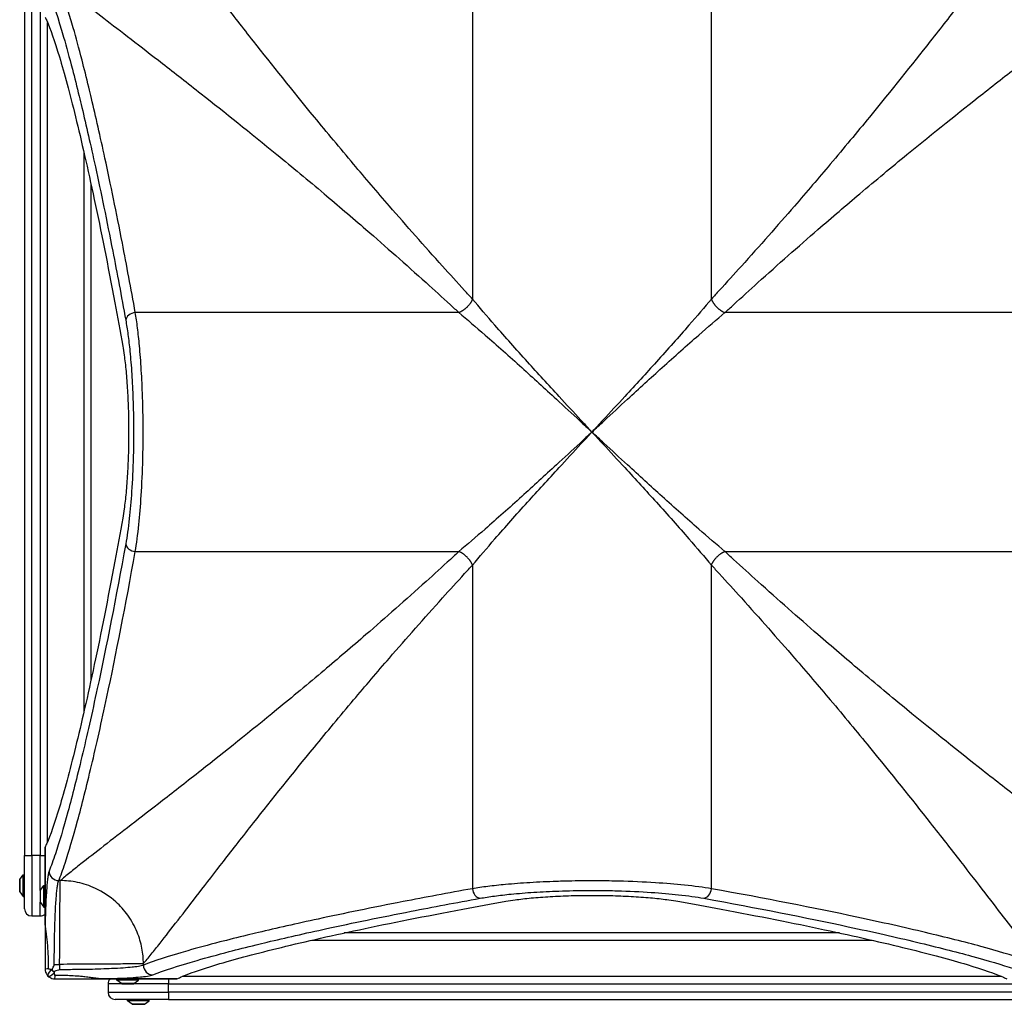
# Model space of a CAD drawing. Units: millimetres. Extents: x -4532 to 3642, y -3349 to 3339.
# Drawn here: x -2514 to -1700, y 535 to 1348 of the extents above; entities that cross this region are included whole.
import ezdxf

# ---------------------------------------------------------------- set-up
doc = ezdxf.new("R2010")
doc.units = ezdxf.units.MM
doc.header["$LTSCALE"] = 60
doc.layers.add('SW_Toestellen', color=2, linetype='Continuous')

msp = doc.modelspace()

# ---------------------------------------------------------------- linework, layer by layer
at = {"layer": 'SW_Toestellen'}
for p, q in [((-2139.73, 1384.94), (-2139.73, 1117.46)), ((-1942.27, 1117.46), (-1942.27, 1384.94)), ((-2510, 1357.5), (-2510, 657.5)), ((-2504, 657.5), (-2504, 1357.5)), ((-2497, 1357.5), (-2497, 657.5)), ((-2491, 668.83), (-2491, 1346.17)), ((-2461, 1239.11), (-2461, 775.89)), ((-2455, 802.78), (-2455, 1212.22)), ((-2150.96, 1106.23), (-2418.44, 1106.23)), ((-1663.56, 1106.23), (-1931.04, 1106.23)), ((-2418.44, 908.77), (-2150.96, 908.77)), ((-1931.04, 908.77), (-1663.56, 908.77)), ((-2139.73, 897.54), (-2139.73, 630.06)), ((-1942.27, 630.06), (-1942.27, 897.54)), ((-2493, 664.42), (-2493, 601.44)), ((-2492.99, 601.44), (-2492.99, 664.46)), ((-2510, 613.5), (-2510, 657.5)), ((-2510, 657.5), (-2504, 657.5)), ((-2504, 657.5), (-2504, 607.5)), ((-2497, 657.5), (-2504, 657.5)), ((-2497, 657.5), (-2493, 657.5)), ((-2497, 628.64), (-2497, 657.5)), ((-2514, 637.3), (-2514, 627.7)), ((-2513.9, 637.6), (-2511, 641.5)), ((-2513.9, 627.4), (-2513.9, 637.6)), ((-2511, 623.5), (-2511, 641.5)), ((-2511, 641.5), (-2510, 641.5)), ((-2480.46, 636.76), (-2481.7, 636.76)), ((-2513.9, 627.4), (-2511, 623.5)), ((-2497, 628.64), (-2497, 619.04)), ((-2496.9, 628.94), (-2494, 632.84)), ((-2496.9, 618.74), (-2496.9, 628.94)), ((-2494, 614.84), (-2494, 632.84)), ((-2494, 632.84), (-2493, 632.84)), ((-2511, 623.5), (-2510, 623.5)), ((-2497, 607.5), (-2497, 619.04)), ((-2496.9, 618.74), (-2494, 614.84)), ((-2494, 614.84), (-2493, 614.84)), ((-2504, 607.5), (-2497, 607.5)), ((-2492.99, 601.44), (-2493, 601.44)), ((-2272.61, 587.5), (-1809.39, 587.5)), ((-1836.28, 593.5), (-2245.72, 593.5)), ((-2485.4, 567.51), (-2480.99, 567.51)), ((-2480.99, 567.51), (-2480.99, 563.1)), ((-2411.74, 566.8), (-2411.74, 568.04)), ((-2384.04, 555.51), (-2447.06, 555.51)), ((-2447.06, 555.5), (-2447.06, 555.51)), ((-2447.06, 555.5), (-2384.08, 555.5)), ((-2433.66, 554.5), (-2433.66, 555.5)), ((-2415.66, 554.5), (-2433.66, 554.5)), ((-2429.76, 551.6), (-2433.66, 554.5)), ((-2419.56, 551.6), (-2415.66, 554.5)), ((-2415.66, 554.5), (-2415.66, 555.5)), ((-2391, 555.5), (-2391, 551.5)), ((-1702.33, 557.5), (-2379.67, 557.5)), ((-2429.46, 551.5), (-2441, 551.5)), ((-2441, 551.5), (-2441, 544.5)), ((-2419.56, 551.6), (-2429.76, 551.6)), ((-2429.46, 551.5), (-2419.86, 551.5)), ((-2391, 551.5), (-2419.86, 551.5)), ((-2391, 551.5), (-1691, 551.5)), ((-2391, 544.5), (-2391, 551.5)), ((-2441, 544.5), (-2391, 544.5)), ((-2391, 538.5), (-2435, 538.5)), ((-2425, 537.5), (-2425, 538.5)), ((-2407, 537.5), (-2425, 537.5)), ((-2421.1, 534.6), (-2425, 537.5)), ((-2410.9, 534.6), (-2407, 537.5)), ((-2407, 537.5), (-2407, 538.5)), ((-1691, 544.5), (-2391, 544.5)), ((-2391, 544.5), (-2391, 538.5)), ((-2391, 538.5), (-1691, 538.5)), ((-2410.9, 534.6), (-2421.1, 534.6)), ((-2420.8, 534.5), (-2411.2, 534.5))]:
    msp.add_line(p, q, dxfattribs=at)
for centre, radius, start, end in [((-2513.5, 637.3), 0.5, 143.36584, 180), ((-2513.5, 627.7), 0.5, 180, 216.63416), ((-2496.5, 628.64), 0.5, 143.36584, 180), ((-2496.5, 619.04), 0.5, 180, 216.63416), ((-2504, 613.5), 6, 180, 270), ((-2497, 613.5), 6, 270, 311.81031), ((-2435, 551.5), 6, 138.18969, 180), ((-2429.46, 552), 0.5, 233.36584, 270), ((-2419.86, 552), 0.5, 270, 306.63416), ((-2435, 544.5), 6, 180, 270), ((-2420.8, 535), 0.5, 233.36584, 270), ((-2411.2, 535), 0.5, 270, 306.63416)]:
    msp.add_arc(centre, radius, start, end, dxfattribs=at)
for centre, major_axis, ratio, start_param, end_param in [((-2418.44, 1099.91), (-7.87, -1.42), 0.785044, 4.571476, 6.056954), ((-2418.44, 915.09), (-7.87, 1.42), 0.785044, 0.226231, 1.711709), ((-2481.7, 644.67), (-7.42, 3), 0.987484, 0.388311, 1.950359), ((-2133.41, 630.06), (1.42, -7.87), 0.785044, 4.571476, 6.056954), ((-1948.59, 630.06), (-1.42, -7.87), 0.785044, 0.226231, 1.711709), ((-2486, 563.5), (-7, 0), 0.04993, 5.356821, 6.283185), ((-2485.71, 562.79), (-4.95, -4.95), 0.263896, 4.892062, 6.283185), ((-2485.71, 562.79), (-4.95, 4.95), 0.185054, 1.308139, 1.833454), ((-2403.83, 566.8), (3, -7.42), 0.987484, 4.332826, 5.894874), ((-2485.71, 562.79), (-4.95, -4.95), 0.263896, 0, 1.391123), ((-2485, 562.5), (0, -7), 0.04993, 0, 0.926364)]:
    msp.add_ellipse(centre, major_axis=major_axis, ratio=ratio, start_param=start_param, end_param=end_param, dxfattribs=at)
for points, knots in [([(-2139.73, 1117.46), (-2141.91, 1119.82), (-2144.07, 1122.18), (-2152.4, 1131.27), (-2158.49, 1137.97), (-2179.66, 1161.45), (-2194.3, 1178.02), (-2218.54, 1206), (-2228.42, 1217.56), (-2249.22, 1242.23), (-2260.03, 1255.24), (-2288.49, 1289.97), (-2305.28, 1310.98), (-2320.67, 1330.51), (-2329.47, 1341.68), (-2337.8, 1352.36), (-2352.77, 1371.64), (-2359.49, 1380.34), (-2371.97, 1396.51), (-2377.74, 1404), (-2388.51, 1417.91), (-2393.5, 1424.31), (-2400.57, 1433.27), (-2402.99, 1436.29), (-2407.59, 1441.98), (-2409.76, 1444.62), (-2411.74, 1446.96)], [16.628831, 16.628831, 16.628831, 16.628831, 17.917071, 17.917071, 21.609579, 21.609579, 30.92975, 30.92975, 37.665397, 37.665397, 45.554874, 45.554874, 59.290888, 59.290888, 59.290888, 67.139921, 67.139921, 74.265727, 74.265727, 81.271481, 81.271481, 88.437553, 88.437553, 92.546222, 92.546222, 96.86957, 96.86957, 96.86957, 96.86957]), ([(-1670.26, 1446.96), (-1672.24, 1444.62), (-1674.41, 1441.98), (-1679.01, 1436.29), (-1681.43, 1433.27), (-1688.5, 1424.31), (-1693.49, 1417.91), (-1704.26, 1404), (-1710.03, 1396.51), (-1722.51, 1380.34), (-1729.23, 1371.64), (-1744.2, 1352.36), (-1752.53, 1341.68), (-1761.33, 1330.51), (-1776.72, 1310.98), (-1793.51, 1289.97), (-1821.97, 1255.24), (-1832.78, 1242.23), (-1853.58, 1217.56), (-1863.46, 1206), (-1887.7, 1178.02), (-1902.34, 1161.45), (-1923.51, 1137.97), (-1929.6, 1131.27), (-1937.93, 1122.18), (-1940.09, 1119.82), (-1942.27, 1117.46)], [5.672299, 5.672299, 5.672299, 5.672299, 9.995648, 9.995648, 14.104316, 14.104316, 21.270389, 21.270389, 28.276142, 28.276142, 35.401948, 35.401948, 43.250982, 43.250982, 43.250982, 56.986995, 56.986995, 64.876473, 64.876473, 71.612119, 71.612119, 80.93229, 80.93229, 84.624798, 84.624798, 85.913038, 85.913038, 85.913038, 85.913038]), ([(-2418.44, 1106.23), (-2422.04, 1126.27), (-2425.63, 1145.44), (-2434.06, 1188.95), (-2438.87, 1212.39), (-2447.36, 1251.73), (-2451.1, 1268.23), (-2455.41, 1286.39), (-2456.15, 1289.48), (-2458.81, 1300.44), (-2460.68, 1307.93), (-2465.01, 1324.69), (-2467.41, 1333.55), (-2474.23, 1357.41), (-2478.27, 1369.7), (-2481.7, 1378.24)], [0, 0, 0, 0, 9.805955, 9.805955, 23.436921, 23.436921, 34.856412, 34.856412, 37.26283, 37.26283, 43.570515, 43.570515, 52.284618, 52.284618, 69.712824, 69.712824, 69.712824, 69.712824]), ([(-2480.46, 1378.24), (-2478.12, 1376.26), (-2475.48, 1374.09), (-2469.79, 1369.49), (-2466.77, 1367.07), (-2457.81, 1360), (-2451.41, 1355.01), (-2437.5, 1344.24), (-2430.01, 1338.47), (-2413.84, 1325.99), (-2405.14, 1319.27), (-2385.86, 1304.3), (-2375.18, 1295.97), (-2364.01, 1287.17), (-2344.48, 1271.78), (-2323.47, 1254.99), (-2288.74, 1226.53), (-2275.73, 1215.72), (-2251.06, 1194.92), (-2239.5, 1185.04), (-2211.52, 1160.8), (-2194.95, 1146.16), (-2171.47, 1124.99), (-2164.77, 1118.9), (-2155.68, 1110.57), (-2153.32, 1108.41), (-2150.96, 1106.23)], [-96.86957, -96.86957, -96.86957, -96.86957, -92.546222, -92.546222, -88.437553, -88.437553, -81.271481, -81.271481, -74.265727, -74.265727, -67.139921, -67.139921, -59.290888, -59.290888, -59.290888, -45.554874, -45.554874, -37.665397, -37.665397, -30.92975, -30.92975, -21.609579, -21.609579, -17.917071, -17.917071, -16.628831, -16.628831, -16.628831, -16.628831]), ([(-1931.04, 1106.23), (-1928.68, 1108.41), (-1926.32, 1110.57), (-1917.23, 1118.9), (-1910.53, 1124.99), (-1887.05, 1146.16), (-1870.48, 1160.8), (-1842.5, 1185.04), (-1830.94, 1194.92), (-1806.27, 1215.72), (-1793.26, 1226.53), (-1758.53, 1254.99), (-1737.52, 1271.78), (-1717.99, 1287.17), (-1706.82, 1295.97), (-1696.14, 1304.3), (-1676.86, 1319.27), (-1668.16, 1325.99), (-1651.99, 1338.47), (-1644.5, 1344.24), (-1630.59, 1355.01), (-1624.19, 1360), (-1615.23, 1367.07), (-1612.21, 1369.49), (-1606.52, 1374.09), (-1603.88, 1376.26), (-1601.54, 1378.24)], [-85.913038, -85.913038, -85.913038, -85.913038, -84.624798, -84.624798, -80.93229, -80.93229, -71.612119, -71.612119, -64.876473, -64.876473, -56.986995, -56.986995, -43.250982, -43.250982, -43.250982, -35.401948, -35.401948, -28.276142, -28.276142, -21.270389, -21.270389, -14.104316, -14.104316, -9.995648, -9.995648, -5.672299, -5.672299, -5.672299, -5.672299]), ([(-2489.69, 1370.33), (-2486.25, 1361.83), (-2482.21, 1349.62), (-2475.38, 1325.9), (-2472.98, 1317.09), (-2468.65, 1300.43), (-2466.77, 1292.98), (-2464.11, 1282.09), (-2463.37, 1279.01), (-2459.05, 1260.97), (-2455.31, 1244.56), (-2446.81, 1205.45), (-2442, 1182.14), (-2433.56, 1138.89), (-2429.97, 1119.84), (-2426.37, 1099.91)], [-69.712824, -69.712824, -69.712824, -69.712824, -52.284618, -52.284618, -43.570515, -43.570515, -37.26283, -37.26283, -34.856412, -34.856412, -23.436921, -23.436921, -9.805955, -9.805955, 0, 0, 0, 0]), ([(-2492.99, 1350.54), (-2492.55, 1349.65), (-2492.1, 1348.69), (-2488.66, 1340.91), (-2485.14, 1330.87), (-2477.15, 1304.23), (-2472.68, 1287.64), (-2462.99, 1248.25), (-2457.78, 1225.42), (-2446.84, 1173.99), (-2441.13, 1145.39), (-2433.17, 1102.71), (-2431, 1090.81), (-2428.82, 1078.59)], [29.040334, 29.040334, 29.040334, 29.040334, 31.485467, 31.485467, 47.2282, 47.2282, 62.970933, 62.970933, 78.713667, 78.713667, 94.4564, 94.4564, 100.296144, 100.296144, 100.296144, 100.296144]), ([(-2041, 1007.5), (-2042.52, 1009.14), (-2044.04, 1010.79), (-2047.08, 1014.07), (-2048.6, 1015.71), (-2056.16, 1023.88), (-2062.19, 1030.41), (-2077.05, 1046.56), (-2085.8, 1056.13), (-2103.68, 1075.93), (-2112.74, 1086.1), (-2127.82, 1103.4), (-2134.09, 1110.72), (-2139.73, 1117.46), (-2139.73, 1117.46), (-2139.73, 1117.46), (-2139.73, 1117.46)], [0, 0, 0, 0, 0.696836, 0.696836, 1.393672, 1.393672, 4.169028, 4.169028, 8.314415, 8.314415, 12.943542, 12.943542, 16.62883, 16.62883, 16.62883, 16.628831, 16.628831, 16.628831, 16.628831]), ([(-1942.27, 1117.46), (-1942.27, 1117.46), (-1942.27, 1117.46), (-1942.27, 1117.46), (-1947.91, 1110.72), (-1954.18, 1103.4), (-1969.26, 1086.1), (-1978.32, 1075.93), (-1996.2, 1056.13), (-2004.95, 1046.56), (-2019.81, 1030.41), (-2025.84, 1023.88), (-2033.4, 1015.71), (-2034.92, 1014.07), (-2037.96, 1010.79), (-2039.48, 1009.14), (-2041, 1007.5)], [85.913038, 85.913038, 85.913038, 85.913038, 85.913039, 85.913039, 85.913039, 89.598327, 89.598327, 94.227454, 94.227454, 98.372841, 98.372841, 101.148198, 101.148198, 101.845033, 101.845033, 102.541869, 102.541869, 102.541869, 102.541869]), ([(-2426.37, 1099.91), (-2425.71, 1096.31), (-2425.09, 1092.34), (-2423.93, 1083.73), (-2423.39, 1079.11), (-2422.62, 1071.3), (-2422.34, 1068.27), (-2421.57, 1058.86), (-2421.14, 1052.18), (-2420.62, 1041.85), (-2420.48, 1038.36), (-2420.22, 1030.98), (-2420.11, 1027.05), (-2419.89, 1015.96), (-2419.85, 1008.75), (-2419.94, 996.57), (-2420.02, 991.58), (-2420.41, 976.95), (-2420.85, 967.38), (-2421.98, 950.48), (-2422.64, 942.91), (-2424.27, 928.19), (-2425.27, 921.12), (-2426.37, 915.09)], [-21.286337, -21.286337, -21.286337, -21.286337, -19.515622, -19.515622, -17.744907, -17.744907, -16.67293, -16.67293, -14.493789, -14.493789, -13.409488, -13.409488, -12.214706, -12.214706, -10.060795, -10.060795, -8.56339, -8.56339, -5.597618, -5.597618, -2.967051, -2.967051, 0, 0, 0, 0]), ([(-2418.44, 908.77), (-2417.35, 915.21), (-2416.35, 922.77), (-2414.73, 938.49), (-2414.06, 946.58), (-2412.93, 964.64), (-2412.49, 974.86), (-2412.11, 990.5), (-2412.02, 995.82), (-2411.93, 1008.84), (-2411.98, 1016.54), (-2412.19, 1028.39), (-2412.3, 1032.59), (-2412.56, 1040.47), (-2412.71, 1044.19), (-2413.22, 1055.23), (-2413.65, 1062.37), (-2414.42, 1072.42), (-2414.7, 1075.66), (-2415.47, 1084.01), (-2416.01, 1088.95), (-2417.17, 1098.14), (-2417.79, 1102.39), (-2418.44, 1106.23)], [0, 0, 0, 0, 2.967051, 2.967051, 5.597618, 5.597618, 8.56339, 8.56339, 10.060795, 10.060795, 12.214706, 12.214706, 13.409488, 13.409488, 14.493789, 14.493789, 16.67293, 16.67293, 17.744907, 17.744907, 19.515622, 19.515622, 21.286337, 21.286337, 21.286337, 21.286337]), ([(-2150.96, 1106.23), (-2150.96, 1106.23), (-2150.96, 1106.23), (-2150.96, 1106.23), (-2144.22, 1100.59), (-2136.9, 1094.32), (-2119.6, 1079.24), (-2109.43, 1070.18), (-2089.63, 1052.3), (-2080.06, 1043.55), (-2063.91, 1028.69), (-2057.38, 1022.66), (-2049.21, 1015.1), (-2047.57, 1013.58), (-2044.29, 1010.54), (-2042.64, 1009.02), (-2041, 1007.5)], [-16.628831, -16.628831, -16.628831, -16.628831, -16.62883, -16.62883, -16.62883, -12.943542, -12.943542, -8.314415, -8.314415, -4.169028, -4.169028, -1.393672, -1.393672, -0.696836, -0.696836, 0, 0, 0, 0]), ([(-2041, 1007.5), (-2039.36, 1009.02), (-2037.71, 1010.54), (-2034.43, 1013.58), (-2032.79, 1015.1), (-2024.62, 1022.66), (-2018.09, 1028.69), (-2001.94, 1043.55), (-1992.37, 1052.3), (-1972.57, 1070.18), (-1962.4, 1079.24), (-1945.1, 1094.32), (-1937.78, 1100.59), (-1931.04, 1106.23), (-1931.04, 1106.23), (-1931.04, 1106.23), (-1931.04, 1106.23)], [-102.541869, -102.541869, -102.541869, -102.541869, -101.845033, -101.845033, -101.148198, -101.148198, -98.372841, -98.372841, -94.227454, -94.227454, -89.598327, -89.598327, -85.913039, -85.913039, -85.913039, -85.913038, -85.913038, -85.913038, -85.913038]), ([(-2428.82, 1078.59), (-2428.4, 1076.21), (-2428.01, 1073.67), (-2427.09, 1067.04), (-2426.56, 1062.54), (-2425.64, 1052.74), (-2425.24, 1047.44), (-2424.59, 1036.37), (-2424.34, 1030.6), (-2424.02, 1018.99), (-2423.94, 1013.15), (-2423.94, 1007.5), (-2423.94, 1001.85), (-2424.02, 996.01), (-2424.34, 984.4), (-2424.59, 978.63), (-2425.24, 967.56), (-2425.64, 962.26), (-2426.56, 952.46), (-2427.09, 947.96), (-2428.01, 941.33), (-2428.4, 938.79), (-2428.82, 936.41)], [-7.904888, -7.904888, -7.904888, -7.904888, -6.777823, -6.777823, -5.083367, -5.083367, -3.388912, -3.388912, -1.694456, -1.694456, 0, 0, 0, 1.694456, 1.694456, 3.388912, 3.388912, 5.083367, 5.083367, 6.777823, 6.777823, 7.904888, 7.904888, 7.904888, 7.904888]), ([(-2041, 1007.5), (-2042.64, 1005.98), (-2044.29, 1004.46), (-2047.57, 1001.42), (-2049.21, 999.9), (-2057.38, 992.34), (-2063.91, 986.31), (-2080.06, 971.45), (-2089.63, 962.7), (-2109.43, 944.82), (-2119.6, 935.76), (-2136.9, 920.68), (-2144.22, 914.41), (-2150.96, 908.77), (-2150.96, 908.77), (-2150.96, 908.77), (-2150.96, 908.77)], [-102.541869, -102.541869, -102.541869, -102.541869, -101.845033, -101.845033, -101.148198, -101.148198, -98.372841, -98.372841, -94.227454, -94.227454, -89.598327, -89.598327, -85.913039, -85.913039, -85.913039, -85.913038, -85.913038, -85.913038, -85.913038]), ([(-2139.73, 897.54), (-2139.73, 897.54), (-2139.73, 897.54), (-2139.73, 897.54), (-2134.09, 904.28), (-2127.82, 911.6), (-2112.74, 928.9), (-2103.68, 939.07), (-2085.8, 958.87), (-2077.05, 968.44), (-2062.19, 984.59), (-2056.16, 991.12), (-2048.6, 999.29), (-2047.08, 1000.93), (-2044.04, 1004.21), (-2042.52, 1005.86), (-2041, 1007.5)], [85.913038, 85.913038, 85.913038, 85.913038, 85.913039, 85.913039, 85.913039, 89.598327, 89.598327, 94.227454, 94.227454, 98.372841, 98.372841, 101.148198, 101.148198, 101.845033, 101.845033, 102.541869, 102.541869, 102.541869, 102.541869]), ([(-2041, 1007.5), (-2039.48, 1005.86), (-2037.96, 1004.21), (-2034.92, 1000.93), (-2033.4, 999.29), (-2025.84, 991.12), (-2019.81, 984.59), (-2004.95, 968.44), (-1996.2, 958.87), (-1978.32, 939.07), (-1969.26, 928.9), (-1954.18, 911.6), (-1947.91, 904.28), (-1942.27, 897.54), (-1942.27, 897.54), (-1942.27, 897.54), (-1942.27, 897.54)], [0, 0, 0, 0, 0.696836, 0.696836, 1.393672, 1.393672, 4.169028, 4.169028, 8.314415, 8.314415, 12.943542, 12.943542, 16.62883, 16.62883, 16.62883, 16.628831, 16.628831, 16.628831, 16.628831]), ([(-1931.04, 908.77), (-1931.04, 908.77), (-1931.04, 908.77), (-1931.04, 908.77), (-1937.78, 914.41), (-1945.1, 920.68), (-1962.4, 935.76), (-1972.57, 944.82), (-1992.37, 962.7), (-2001.94, 971.45), (-2018.09, 986.31), (-2024.62, 992.34), (-2032.79, 999.9), (-2034.43, 1001.42), (-2037.71, 1004.46), (-2039.36, 1005.98), (-2041, 1007.5)], [-16.628831, -16.628831, -16.628831, -16.628831, -16.62883, -16.62883, -16.62883, -12.943542, -12.943542, -8.314415, -8.314415, -4.169028, -4.169028, -1.393672, -1.393672, -0.696836, -0.696836, 0, 0, 0, 0]), ([(-2428.82, 936.41), (-2431, 924.19), (-2433.17, 912.29), (-2441.13, 869.61), (-2446.84, 841.01), (-2457.78, 789.58), (-2462.99, 766.75), (-2472.68, 727.36), (-2477.15, 710.77), (-2485.14, 684.13), (-2488.66, 674.09), (-2492.1, 666.31), (-2492.55, 665.35), (-2492.99, 664.46)], [25.645723, 25.645723, 25.645723, 25.645723, 31.485467, 31.485467, 47.2282, 47.2282, 62.970933, 62.970933, 78.713667, 78.713667, 94.4564, 94.4564, 96.901533, 96.901533, 96.901533, 96.901533]), ([(-2426.37, 915.09), (-2434.42, 870.54), (-2442.37, 830.47), (-2454.26, 775.04), (-2458.54, 756.17), (-2466.7, 722.05), (-2470.57, 706.84), (-2477.92, 679.89), (-2481.39, 668.28), (-2486.36, 653.38), (-2488.09, 648.62), (-2489.69, 644.67)], [-69.820093, -69.820093, -69.820093, -69.820093, -47.895003, -47.895003, -34.910046, -34.910046, -21.79742, -21.79742, -8.110694, -8.110694, 0, 0, 0, 0]), ([(-2481.7, 636.76), (-2480.1, 640.73), (-2478.38, 645.52), (-2473.41, 660.51), (-2469.95, 672.19), (-2462.61, 699.29), (-2458.73, 714.6), (-2450.59, 748.92), (-2446.31, 767.9), (-2434.43, 823.66), (-2426.49, 863.96), (-2418.44, 908.77)], [0, 0, 0, 0, 8.110694, 8.110694, 21.79742, 21.79742, 34.910046, 34.910046, 47.895003, 47.895003, 69.820093, 69.820093, 69.820093, 69.820093]), ([(-2150.96, 908.77), (-2153.32, 906.59), (-2155.68, 904.43), (-2164.77, 896.1), (-2171.47, 890.01), (-2194.95, 868.84), (-2211.52, 854.2), (-2239.5, 829.96), (-2251.06, 820.08), (-2275.73, 799.28), (-2288.74, 788.47), (-2323.47, 760.01), (-2344.48, 743.22), (-2364.01, 727.83), (-2375.18, 719.03), (-2385.86, 710.7), (-2405.14, 695.73), (-2413.84, 689.01), (-2430.01, 676.53), (-2437.5, 670.76), (-2451.41, 659.99), (-2457.81, 655), (-2466.77, 647.93), (-2469.79, 645.51), (-2475.48, 640.91), (-2478.12, 638.74), (-2480.46, 636.76)], [-85.913038, -85.913038, -85.913038, -85.913038, -84.624798, -84.624798, -80.93229, -80.93229, -71.612119, -71.612119, -64.876473, -64.876473, -56.986995, -56.986995, -43.250982, -43.250982, -43.250982, -35.401948, -35.401948, -28.276142, -28.276142, -21.270389, -21.270389, -14.104316, -14.104316, -9.995648, -9.995648, -5.672299, -5.672299, -5.672299, -5.672299]), ([(-1601.54, 636.76), (-1603.88, 638.74), (-1606.52, 640.91), (-1612.21, 645.51), (-1615.23, 647.93), (-1624.19, 655), (-1630.59, 659.99), (-1644.5, 670.76), (-1651.99, 676.53), (-1668.16, 689.01), (-1676.86, 695.73), (-1696.14, 710.7), (-1706.82, 719.03), (-1717.99, 727.83), (-1737.52, 743.22), (-1758.53, 760.01), (-1793.26, 788.47), (-1806.27, 799.28), (-1830.94, 820.08), (-1842.5, 829.96), (-1870.48, 854.2), (-1887.05, 868.84), (-1910.53, 890.01), (-1917.23, 896.1), (-1926.32, 904.43), (-1928.68, 906.59), (-1931.04, 908.77)], [-96.86957, -96.86957, -96.86957, -96.86957, -92.546222, -92.546222, -88.437553, -88.437553, -81.271481, -81.271481, -74.265727, -74.265727, -67.139921, -67.139921, -59.290888, -59.290888, -59.290888, -45.554874, -45.554874, -37.665397, -37.665397, -30.92975, -30.92975, -21.609579, -21.609579, -17.917071, -17.917071, -16.628831, -16.628831, -16.628831, -16.628831]), ([(-2411.74, 568.04), (-2409.76, 570.38), (-2407.59, 573.02), (-2402.99, 578.71), (-2400.57, 581.73), (-2393.5, 590.69), (-2388.51, 597.09), (-2377.74, 611), (-2371.97, 618.49), (-2359.49, 634.66), (-2352.77, 643.36), (-2337.8, 662.64), (-2329.47, 673.32), (-2320.67, 684.49), (-2305.28, 704.02), (-2288.49, 725.03), (-2260.03, 759.76), (-2249.22, 772.77), (-2228.42, 797.44), (-2218.54, 809), (-2194.3, 836.98), (-2179.66, 853.55), (-2158.49, 877.03), (-2152.4, 883.73), (-2144.07, 892.82), (-2141.91, 895.18), (-2139.73, 897.54)], [5.672299, 5.672299, 5.672299, 5.672299, 9.995648, 9.995648, 14.104316, 14.104316, 21.270389, 21.270389, 28.276142, 28.276142, 35.401948, 35.401948, 43.250982, 43.250982, 43.250982, 56.986995, 56.986995, 64.876473, 64.876473, 71.612119, 71.612119, 80.93229, 80.93229, 84.624798, 84.624798, 85.913038, 85.913038, 85.913038, 85.913038]), ([(-1942.27, 897.54), (-1940.09, 895.18), (-1937.93, 892.82), (-1929.6, 883.73), (-1923.51, 877.03), (-1902.34, 853.55), (-1887.7, 836.98), (-1863.46, 809), (-1853.58, 797.44), (-1832.78, 772.77), (-1821.97, 759.76), (-1793.51, 725.03), (-1776.72, 704.02), (-1761.33, 684.49), (-1752.53, 673.32), (-1744.2, 662.64), (-1729.23, 643.36), (-1722.51, 634.66), (-1710.03, 618.49), (-1704.26, 611), (-1693.49, 597.09), (-1688.5, 590.69), (-1681.43, 581.73), (-1679.01, 578.71), (-1674.41, 573.02), (-1672.24, 570.38), (-1670.26, 568.04)], [16.628831, 16.628831, 16.628831, 16.628831, 17.917071, 17.917071, 21.609579, 21.609579, 30.92975, 30.92975, 37.665397, 37.665397, 45.554874, 45.554874, 59.290888, 59.290888, 59.290888, 67.139921, 67.139921, 74.265727, 74.265727, 81.271481, 81.271481, 88.437553, 88.437553, 92.546222, 92.546222, 96.86957, 96.86957, 96.86957, 96.86957]), ([(-2489.69, 644.67), (-2489.99, 643.93), (-2490.28, 642.68), (-2490.74, 639.86), (-2490.91, 638.56), (-2491.24, 635.62), (-2491.4, 633.99), (-2491.74, 629.89), (-2491.92, 627.32), (-2492.2, 622.39), (-2492.32, 620.13), (-2492.54, 615.38), (-2492.63, 612.9), (-2492.82, 607.47), (-2492.91, 604.5), (-2492.99, 601.44)], [0, 0, 0, 0, 1.524675, 1.524675, 2.496054, 2.496054, 3.467433, 3.467433, 4.688218, 4.688218, 5.61519, 5.61519, 6.542162, 6.542162, 7.554636, 7.554636, 7.554636, 7.554636]), ([(-2485.4, 567.51), (-2485.4, 568.46), (-2485.4, 569.4), (-2485.39, 575.14), (-2485.35, 579.91), (-2485.22, 589.08), (-2485.12, 593.57), (-2484.93, 600.64), (-2484.84, 603.34), (-2484.65, 608.25), (-2484.55, 610.47), (-2484.33, 614.73), (-2484.22, 616.76), (-2483.93, 621.19), (-2483.75, 623.49), (-2483.41, 627.17), (-2483.25, 628.64), (-2482.92, 631.28), (-2482.75, 632.44), (-2482.29, 634.97), (-2482, 636.09), (-2481.7, 636.76)], [-11.043448, -11.043448, -11.043448, -11.043448, -10.729286, -10.729286, -9.139291, -9.139291, -7.568596, -7.568596, -6.542162, -6.542162, -5.61519, -5.61519, -4.688218, -4.688218, -3.467433, -3.467433, -2.496054, -2.496054, -1.524675, -1.524675, 0, 0, 0, 0]), ([(-2480.99, 567.51), (-2480.95, 575.82), (-2480.9, 584.12), (-2480.81, 599.69), (-2480.77, 606.95), (-2480.68, 619.53), (-2480.64, 624.84), (-2480.55, 632.85), (-2480.51, 635.54), (-2480.46, 636.76)], [0, 0, 0, 0, 0.355948, 0.355948, 0.711896, 0.711896, 1.067843, 1.067843, 1.423791, 1.423791, 1.423791, 1.423791]), ([(-2411.74, 568.04), (-2411.74, 572.24), (-2412.13, 576.59), (-2412.98, 581), (-2413.82, 585.39), (-2415.12, 589.83), (-2416.91, 594.17), (-2418.9, 599.01), (-2421.5, 603.74), (-2424.66, 608.13), (-2427.53, 612.12), (-2430.86, 615.84), (-2434.54, 619.14), (-2439.63, 623.72), (-2445.39, 627.49), (-2451.4, 630.3), (-2456.25, 632.57), (-2461.26, 634.22), (-2466.23, 635.27), (-2468.68, 635.79), (-2471.12, 636.16), (-2473.52, 636.41), (-2475.87, 636.64), (-2478.19, 636.76), (-2480.46, 636.76)], [0, 0, 0, 0, 0.129637, 0.129637, 0.129637, 0.258472, 0.258472, 0.258472, 0.401933, 0.401933, 0.401933, 0.53217, 0.53217, 0.53217, 0.712391, 0.712391, 0.712391, 0.857952, 0.857952, 0.857952, 0.929844, 0.929844, 0.929844, 1, 1, 1, 1]), ([(-1942.27, 630.06), (-1948.71, 631.15), (-1956.27, 632.15), (-1971.99, 633.77), (-1980.08, 634.44), (-1998.14, 635.57), (-2008.36, 636.01), (-2024, 636.39), (-2029.32, 636.48), (-2042.34, 636.57), (-2050.04, 636.52), (-2061.89, 636.31), (-2066.09, 636.2), (-2073.97, 635.94), (-2077.69, 635.79), (-2088.73, 635.28), (-2095.87, 634.85), (-2105.92, 634.08), (-2109.16, 633.8), (-2117.51, 633.03), (-2122.45, 632.49), (-2131.64, 631.33), (-2135.89, 630.71), (-2139.73, 630.06)], [0, 0, 0, 0, 2.967065, 2.967065, 5.597642, 5.597642, 8.563404, 8.563404, 10.060794, 10.060794, 12.214706, 12.214706, 13.40949, 13.40949, 14.493789, 14.493789, 16.67293, 16.67293, 17.744907, 17.744907, 19.515622, 19.515622, 21.286337, 21.286337, 21.286337, 21.286337]), ([(-2139.73, 630.06), (-2159.77, 626.46), (-2178.94, 622.87), (-2222.45, 614.44), (-2245.89, 609.63), (-2285.23, 601.14), (-2301.73, 597.4), (-2319.89, 593.09), (-2322.98, 592.35), (-2333.94, 589.69), (-2341.43, 587.82), (-2358.19, 583.49), (-2367.05, 581.09), (-2390.91, 574.27), (-2403.2, 570.23), (-2411.74, 566.8)], [0, 0, 0, 0, 9.805955, 9.805955, 23.436921, 23.436921, 34.856412, 34.856412, 37.26283, 37.26283, 43.570515, 43.570515, 52.284618, 52.284618, 69.712824, 69.712824, 69.712824, 69.712824]), ([(-2133.41, 622.13), (-2129.81, 622.79), (-2125.84, 623.41), (-2117.23, 624.57), (-2112.61, 625.11), (-2104.8, 625.88), (-2101.77, 626.16), (-2092.36, 626.93), (-2085.68, 627.36), (-2075.35, 627.88), (-2071.86, 628.02), (-2064.48, 628.28), (-2060.55, 628.39), (-2049.46, 628.61), (-2042.25, 628.65), (-2030.07, 628.56), (-2025.08, 628.48), (-2010.45, 628.09), (-2000.88, 627.65), (-1983.98, 626.52), (-1976.41, 625.86), (-1961.69, 624.23), (-1954.62, 623.23), (-1948.59, 622.13)], [-21.286337, -21.286337, -21.286337, -21.286337, -19.515622, -19.515622, -17.744907, -17.744907, -16.67293, -16.67293, -14.493789, -14.493789, -13.40949, -13.40949, -12.214706, -12.214706, -10.060794, -10.060794, -8.563404, -8.563404, -5.597642, -5.597642, -2.967065, -2.967065, 0, 0, 0, 0]), ([(-1670.26, 566.8), (-1674.23, 568.4), (-1679.02, 570.12), (-1694.01, 575.09), (-1705.69, 578.55), (-1732.79, 585.89), (-1748.1, 589.77), (-1782.42, 597.91), (-1801.4, 602.19), (-1857.16, 614.07), (-1897.46, 622.01), (-1942.27, 630.06)], [0, 0, 0, 0, 8.110694, 8.110694, 21.79742, 21.79742, 34.910046, 34.910046, 47.895003, 47.895003, 69.820093, 69.820093, 69.820093, 69.820093]), ([(-2403.83, 558.81), (-2395.33, 562.25), (-2383.12, 566.29), (-2359.4, 573.12), (-2350.59, 575.52), (-2333.93, 579.85), (-2326.48, 581.73), (-2315.59, 584.39), (-2312.51, 585.13), (-2294.47, 589.45), (-2278.06, 593.19), (-2238.95, 601.69), (-2215.64, 606.5), (-2172.39, 614.94), (-2153.34, 618.53), (-2133.41, 622.13)], [-69.712824, -69.712824, -69.712824, -69.712824, -52.284618, -52.284618, -43.570515, -43.570515, -37.26283, -37.26283, -34.856412, -34.856412, -23.436921, -23.436921, -9.805955, -9.805955, 0, 0, 0, 0]), ([(-2384.04, 555.51), (-2383.15, 555.95), (-2382.19, 556.4), (-2374.41, 559.84), (-2364.37, 563.36), (-2337.73, 571.35), (-2321.14, 575.82), (-2281.75, 585.51), (-2258.92, 590.72), (-2207.49, 601.66), (-2178.89, 607.37), (-2136.21, 615.33), (-2124.31, 617.5), (-2112.09, 619.68)], [29.040334, 29.040334, 29.040334, 29.040334, 31.485467, 31.485467, 47.2282, 47.2282, 62.970933, 62.970933, 78.713667, 78.713667, 94.4564, 94.4564, 100.296144, 100.296144, 100.296144, 100.296144]), ([(-2112.09, 619.68), (-2109.71, 620.1), (-2107.17, 620.49), (-2100.54, 621.41), (-2096.04, 621.94), (-2086.24, 622.86), (-2080.94, 623.26), (-2069.87, 623.91), (-2064.1, 624.16), (-2052.49, 624.48), (-2046.65, 624.56), (-2041, 624.56), (-2035.35, 624.56), (-2029.51, 624.48), (-2017.9, 624.16), (-2012.13, 623.91), (-2001.06, 623.26), (-1995.76, 622.86), (-1985.96, 621.94), (-1981.46, 621.41), (-1974.83, 620.49), (-1972.29, 620.1), (-1969.91, 619.68)], [-7.904888, -7.904888, -7.904888, -7.904888, -6.777823, -6.777823, -5.083367, -5.083367, -3.388912, -3.388912, -1.694456, -1.694456, 0, 0, 0, 1.694456, 1.694456, 3.388912, 3.388912, 5.083367, 5.083367, 6.777823, 6.777823, 7.904888, 7.904888, 7.904888, 7.904888]), ([(-1969.91, 619.68), (-1957.69, 617.5), (-1945.79, 615.33), (-1903.11, 607.37), (-1874.51, 601.66), (-1823.08, 590.72), (-1800.25, 585.51), (-1760.86, 575.82), (-1744.27, 571.35), (-1717.63, 563.36), (-1707.59, 559.84), (-1699.81, 556.4), (-1698.85, 555.95), (-1697.96, 555.51)], [25.645723, 25.645723, 25.645723, 25.645723, 31.485467, 31.485467, 47.2282, 47.2282, 62.970933, 62.970933, 78.713667, 78.713667, 94.4564, 94.4564, 96.901533, 96.901533, 96.901533, 96.901533]), ([(-1948.59, 622.13), (-1904.04, 614.08), (-1863.97, 606.13), (-1808.54, 594.24), (-1789.67, 589.96), (-1755.55, 581.8), (-1740.34, 577.93), (-1713.39, 570.58), (-1701.78, 567.11), (-1686.88, 562.14), (-1682.12, 560.41), (-1678.17, 558.81)], [-69.820093, -69.820093, -69.820093, -69.820093, -47.895003, -47.895003, -34.910046, -34.910046, -21.79742, -21.79742, -8.110694, -8.110694, 0, 0, 0, 0]), ([(-2493, 601.44), (-2493, 601.41), (-2493, 601.38), (-2493, 601.32), (-2493, 601.28), (-2493, 601.19), (-2493, 601.14), (-2493, 601.03), (-2493, 600.97), (-2493, 600.82), (-2493, 600.74), (-2493, 600.56), (-2493, 600.46), (-2493, 600.24), (-2493, 600.11), (-2493, 599.82), (-2493, 599.65), (-2493, 599.26), (-2493, 599.05), (-2493, 598.55), (-2493, 598.27), (-2493, 597.62), (-2493, 597.25), (-2493, 596.53), (-2493, 596.17), (-2493, 595.29), (-2493, 594.77), (-2493, 593.56), (-2493, 592.87), (-2493, 591.28), (-2493, 590.38), (-2493, 588.29), (-2493, 587.1), (-2493, 584.36), (-2493, 582.81), (-2493, 579.09), (-2493, 576.93), (-2493, 571.99), (-2493, 569.22), (-2493, 565.46), (-2493, 564.48), (-2493, 563.5)], [0, 0, 0, 0, 0.008284, 0.008284, 0.019399, 0.019399, 0.034918, 0.034918, 0.055092, 0.055092, 0.08132, 0.08132, 0.111338, 0.111338, 0.152401, 0.152401, 0.205782, 0.205782, 0.275178, 0.275178, 0.365393, 0.365393, 0.482672, 0.482672, 0.595932, 0.595932, 0.762772, 0.762772, 0.979664, 0.979664, 1.261623, 1.261623, 1.628169, 1.628169, 2.10468, 2.10468, 2.758327, 2.758327, 3.590976, 3.590976, 3.885166, 3.885166, 3.885166, 3.885166]), ([(-2490.21, 563.78), (-2490.19, 564.69), (-2490.17, 565.6), (-2490.16, 569.1), (-2490.2, 571.68), (-2490.37, 576.29), (-2490.47, 578.32), (-2490.72, 581.83), (-2490.84, 583.31), (-2491.08, 585.95), (-2491.2, 587.1), (-2491.42, 589.15), (-2491.53, 590.04), (-2491.72, 591.64), (-2491.81, 592.34), (-2491.97, 593.59), (-2492.04, 594.13), (-2492.17, 595.06), (-2492.22, 595.44), (-2492.33, 596.22), (-2492.38, 596.62), (-2492.48, 597.34), (-2492.53, 597.66), (-2492.6, 598.24), (-2492.64, 598.49), (-2492.7, 598.94), (-2492.73, 599.15), (-2492.78, 599.51), (-2492.8, 599.67), (-2492.83, 599.96), (-2492.85, 600.08), (-2492.88, 600.32), (-2492.89, 600.44), (-2492.92, 600.65), (-2492.93, 600.74), (-2492.94, 600.91), (-2492.95, 600.99), (-2492.97, 601.13), (-2492.97, 601.2), (-2492.98, 601.32), (-2492.99, 601.37), (-2492.99, 601.44)], [-3.885166, -3.885166, -3.885166, -3.885166, -3.590976, -3.590976, -2.758327, -2.758327, -2.10468, -2.10468, -1.628169, -1.628169, -1.261623, -1.261623, -0.979664, -0.979664, -0.762772, -0.762772, -0.595932, -0.595932, -0.482672, -0.482672, -0.365393, -0.365393, -0.275178, -0.275178, -0.205782, -0.205782, -0.152401, -0.152401, -0.111338, -0.111338, -0.08132, -0.08132, -0.055092, -0.055092, -0.034918, -0.034918, -0.019399, -0.019399, -0.008284, -0.008284, 0, 0, 0, 0]), ([(-2493, 563.5), (-2493, 562.71), (-2492.88, 561.92), (-2492.43, 560.44), (-2492.11, 559.75), (-2491.69, 559.11), (-2491.39, 558.66), (-2491.05, 558.23), (-2490.66, 557.84)], [0, 0, 0, 0, 0.02976749, 0.02976749, 0.05953498, 0.05953498, 0.05953498, 0.08084007, 0.08084007, 0.08084007, 0.08084007]), ([(-2487.88, 563.19), (-2488.27, 563.23), (-2488.61, 563.27), (-2488.91, 563.31), (-2489.32, 563.38), (-2489.65, 563.44), (-2490.09, 563.6), (-2490.21, 563.69), (-2490.21, 563.78)], [-0.08084007, -0.08084007, -0.08084007, -0.08084007, -0.05953498, -0.05953498, -0.05953498, -0.02976749, -0.02976749, 0, 0, 0, 0]), ([(-2485.17, 561.7), (-2485.33, 561.64), (-2485.51, 561.61), (-2485.85, 561.63), (-2486.02, 561.67), (-2486.32, 561.8), (-2486.45, 561.89), (-2486.66, 562.12), (-2486.74, 562.25), (-2486.85, 562.53), (-2486.88, 562.68), (-2486.88, 563), (-2486.86, 563.17), (-2486.8, 563.33)], [0, 0, 0, 0, 0.0528703, 0.0528703, 0.1033735, 0.1033735, 0.1511209, 0.1511209, 0.1966649, 0.1966649, 0.2420624, 0.2420624, 0.2932693, 0.2932693, 0.2932693, 0.2932693]), ([(-2486.8, 563.33), (-2486.4, 564.55), (-2486, 565.75), (-2485.56, 567.04), (-2485.54, 567.12), (-2485.48, 567.29), (-2485.45, 567.38), (-2485.41, 567.49), (-2485.41, 567.5), (-2485.4, 567.51)], [0.4814744, 0.4814744, 0.4814744, 0.4814744, 0.8632481, 0.8632481, 0.8885397, 0.8885397, 0.9180238, 0.9180238, 0.9218799, 0.9218799, 0.9218799, 0.9218799]), ([(-2480.99, 563.1), (-2481, 563.09), (-2481.01, 563.09), (-2482.39, 562.62), (-2483.77, 562.16), (-2485.17, 561.7)], [-0.0038359, -0.0038359, -0.0038359, -0.0038359, 0, 0, 0.4318497, 0.4318497, 0.4318497, 0.4318497]), ([(-2411.74, 568.04), (-2412.96, 567.99), (-2415.65, 567.95), (-2423.66, 567.86), (-2428.97, 567.82), (-2441.55, 567.73), (-2448.81, 567.69), (-2464.38, 567.6), (-2472.68, 567.55), (-2480.99, 567.51)], [0, 0, 0, 0, 0.355948, 0.355948, 0.711896, 0.711896, 1.067843, 1.067843, 1.423791, 1.423791, 1.423791, 1.423791]), ([(-2411.74, 566.8), (-2412.18, 566.6), (-2412.8, 566.41), (-2414.88, 565.93), (-2416.6, 565.65), (-2419.43, 565.3), (-2420.17, 565.22), (-2423.15, 564.91), (-2425.72, 564.69), (-2431.47, 564.29), (-2434.65, 564.11), (-2438.04, 563.96), (-2440.8, 563.83), (-2443.73, 563.71), (-2449.87, 563.51), (-2453.08, 563.42), (-2458.87, 563.3), (-2461.41, 563.25), (-2468.19, 563.16), (-2472.53, 563.12), (-2478.26, 563.1), (-2479.63, 563.1), (-2480.99, 563.1)], [-11.842303, -11.842303, -11.842303, -11.842303, -10.852046, -10.852046, -9.298717, -9.298717, -8.792958, -8.792958, -7.357058, -7.357058, -5.921152, -5.921152, -5.921152, -4.753831, -4.753831, -3.58651, -3.58651, -2.703012, -2.703012, -1.251868, -1.251868, -0.798855, -0.798855, -0.798855, -0.798855]), ([(-2490.66, 557.84), (-2490.27, 557.45), (-2489.84, 557.11), (-2489.39, 556.81), (-2488.75, 556.39), (-2488.06, 556.07), (-2486.58, 555.62), (-2485.79, 555.5), (-2485, 555.5)], [0.03823042, 0.03823042, 0.03823042, 0.03823042, 0.05953502, 0.05953502, 0.05953502, 0.08930253, 0.08930253, 0.11907004, 0.11907004, 0.11907004, 0.11907004]), ([(-2484.72, 558.29), (-2484.81, 558.29), (-2484.9, 558.41), (-2485.06, 558.85), (-2485.12, 559.18), (-2485.19, 559.59), (-2485.23, 559.89), (-2485.27, 560.23), (-2485.31, 560.62)], [-0.11907004, -0.11907004, -0.11907004, -0.11907004, -0.08930253, -0.08930253, -0.05953502, -0.05953502, -0.05953502, -0.03823042, -0.03823042, -0.03823042, -0.03823042]), ([(-2485, 555.5), (-2484.03, 555.5), (-2483.05, 555.5), (-2479.3, 555.5), (-2476.52, 555.5), (-2471.59, 555.5), (-2469.42, 555.5), (-2465.71, 555.5), (-2464.15, 555.5), (-2461.41, 555.5), (-2460.22, 555.5), (-2458.13, 555.5), (-2457.23, 555.5), (-2455.64, 555.5), (-2454.95, 555.5), (-2453.73, 555.5), (-2453.21, 555.5), (-2452.33, 555.5), (-2451.97, 555.5), (-2451.25, 555.5), (-2450.88, 555.5), (-2450.23, 555.5), (-2449.95, 555.5), (-2449.45, 555.5), (-2449.24, 555.5), (-2448.85, 555.5), (-2448.68, 555.5), (-2448.39, 555.5), (-2448.26, 555.5), (-2448.04, 555.5), (-2447.94, 555.5), (-2447.76, 555.5), (-2447.68, 555.5), (-2447.53, 555.5), (-2447.47, 555.5), (-2447.36, 555.5), (-2447.31, 555.5), (-2447.22, 555.5), (-2447.18, 555.5), (-2447.12, 555.5), (-2447.09, 555.5), (-2447.06, 555.5)], [0, 0, 0, 0, 0.292713, 0.292713, 1.125429, 1.125429, 1.778781, 1.778781, 2.255755, 2.255755, 2.622659, 2.622659, 2.904892, 2.904892, 3.121994, 3.121994, 3.288996, 3.288996, 3.402451, 3.402451, 3.51974, 3.51974, 3.609963, 3.609963, 3.679365, 3.679365, 3.732752, 3.732752, 3.773818, 3.773818, 3.803841, 3.803841, 3.830069, 3.830069, 3.850243, 3.850243, 3.865762, 3.865762, 3.876877, 3.876877, 3.885161, 3.885161, 3.885161, 3.885161]), ([(-2447.06, 555.51), (-2447.13, 555.51), (-2447.18, 555.52), (-2447.3, 555.53), (-2447.37, 555.53), (-2447.51, 555.55), (-2447.59, 555.56), (-2447.76, 555.57), (-2447.85, 555.58), (-2448.06, 555.61), (-2448.18, 555.62), (-2448.42, 555.65), (-2448.54, 555.67), (-2448.83, 555.7), (-2448.99, 555.72), (-2449.35, 555.77), (-2449.56, 555.8), (-2450.01, 555.86), (-2450.26, 555.9), (-2450.84, 555.97), (-2451.16, 556.02), (-2451.88, 556.12), (-2452.28, 556.17), (-2453.06, 556.28), (-2453.44, 556.33), (-2454.37, 556.46), (-2454.92, 556.53), (-2456.17, 556.69), (-2456.87, 556.78), (-2458.47, 556.97), (-2459.36, 557.08), (-2461.41, 557.3), (-2462.56, 557.42), (-2465.2, 557.66), (-2466.69, 557.78), (-2470.2, 558.03), (-2472.23, 558.13), (-2476.83, 558.3), (-2479.42, 558.34), (-2482.91, 558.32), (-2483.81, 558.31), (-2484.72, 558.29)], [-3.885161, -3.885161, -3.885161, -3.885161, -3.876877, -3.876877, -3.865762, -3.865762, -3.850243, -3.850243, -3.830069, -3.830069, -3.803841, -3.803841, -3.773818, -3.773818, -3.732752, -3.732752, -3.679365, -3.679365, -3.609963, -3.609963, -3.51974, -3.51974, -3.402451, -3.402451, -3.288996, -3.288996, -3.121994, -3.121994, -2.904892, -2.904892, -2.622659, -2.622659, -2.255755, -2.255755, -1.778781, -1.778781, -1.125429, -1.125429, -0.292713, -0.292713, 0, 0, 0, 0]), ([(-2447.06, 555.51), (-2445.65, 555.55), (-2444.26, 555.58), (-2439.47, 555.72), (-2436.21, 555.84), (-2433.13, 555.97), (-2429.35, 556.13), (-2425.81, 556.3), (-2419.4, 556.7), (-2416.54, 556.92), (-2413.22, 557.23), (-2412.4, 557.31), (-2409.25, 557.66), (-2407.32, 557.94), (-2405.01, 558.43), (-2404.31, 558.62), (-2403.83, 558.81)], [4.287667, 4.287667, 4.287667, 4.287667, 4.753831, 4.753831, 5.921152, 5.921152, 5.921152, 7.357058, 7.357058, 8.792958, 8.792958, 9.298717, 9.298717, 10.852046, 10.852046, 11.842303, 11.842303, 11.842303, 11.842303])]:
    msp.add_open_spline(points, degree=3, knots=knots, dxfattribs=at)
for points in [[(-2139.73, 1117.46), (-2141.75, 1112.47), (-2145.97, 1108.25), (-2150.96, 1106.23)], [(-1942.27, 1117.46), (-1940.25, 1112.47), (-1936.03, 1108.25), (-1931.04, 1106.23)], [(-2139.73, 897.54), (-2141.75, 902.53), (-2145.97, 906.75), (-2150.96, 908.77)], [(-1942.27, 897.54), (-1940.25, 902.53), (-1936.03, 906.75), (-1931.04, 908.77)]]:
    msp.add_rational_spline(points, [1, 0.886046839225, 0.886046839225, 1], degree=3, dxfattribs=at)
for points in [[(-2492.99, 664.46), (-2493, 664.45), (-2493, 664.44), (-2493, 664.42)], [(-2486.8, 563.33), (-2487.16, 563.29), (-2487.52, 563.24), (-2487.88, 563.19)], [(-2485.31, 560.62), (-2485.26, 560.98), (-2485.21, 561.34), (-2485.17, 561.7)], [(-2384.08, 555.5), (-2384.06, 555.5), (-2384.05, 555.5), (-2384.04, 555.51)]]:
    msp.add_open_spline(points, degree=3, dxfattribs=at)

doc.saveas('drawing.dxf')
